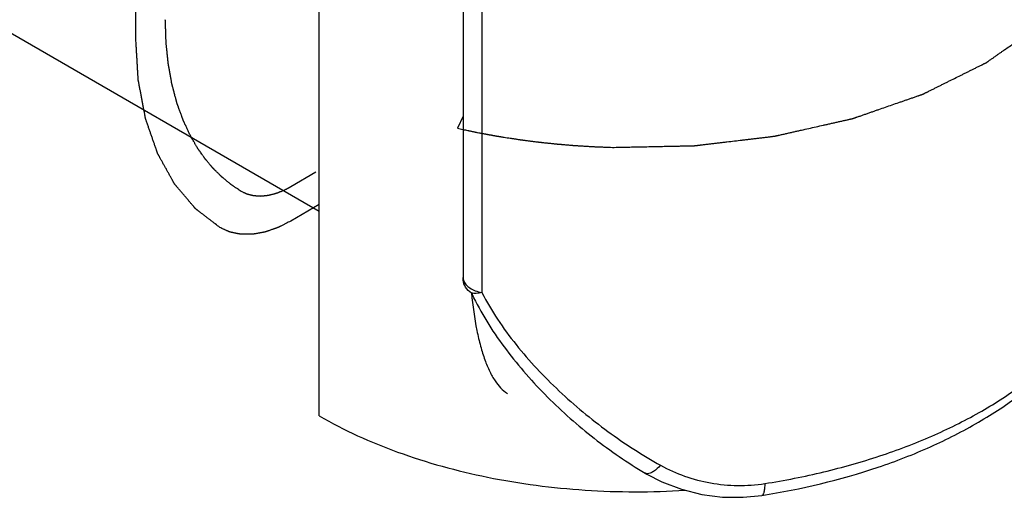
# Model space of a CAD drawing. Units: inches. Extents: x 0.5 to 33.6, y 0.5 to 21.6.
# Drawn here: x 8 to 9.8, y 3.1 to 4 of the extents above; entities that cross this region are included whole.
import ezdxf

# ---------------------------------------------------------------- set-up
doc = ezdxf.new("R2010")
doc.units = ezdxf.units.IN
doc.header["$LTSCALE"] = 1.87
doc.header["$MEASUREMENT"] = 0
doc.layers.get('0').update_dxf_attribs({"linetype": 'CONTINUOUS'})
doc.layers.add('AXIS', color=7, linetype='CONTINUOUS')
doc.layers.add('DATUM_CURVES', color=7, linetype='CONTINUOUS')

msp = doc.modelspace()

# ---------------------------------------------------------------- linework, layer by layer
at = {"color": 7, "linetype": 'CONTINUOUS'}
for p, q in [((4.6331, 5.8866), (8.558, 3.6206)), ((8.558, 3.2549), (8.558, 4.5697)), ((8.8147, 4.0709), (8.8147, 3.502)), ((8.8484, 4.0439), (8.8484, 3.4751)), ((8.8149, 3.4976), (8.8147, 3.502)), ((8.8149, 3.4976), (8.8149, 3.4976)), ((9.1401, 3.1528), (9.1431, 3.1511)), ((9.1431, 3.1511), (9.1431, 3.151))]:
    msp.add_line(p, q, dxfattribs=at)
for points in [[(9.1431, 3.151), (9.17, 3.1373), (9.2047, 3.1241)], [(9.2047, 3.1241), (9.2412, 3.115), (9.2784, 3.1102), (9.3151, 3.1098), (9.3483, 3.1131)]]:
    msp.add_lwpolyline(points, dxfattribs=at)
for centre, radius, start, end in [((8.8324, 3.5023), 0.0177, 195.0992, 197.0806), ((9.2471, 3.6707), 0.4612, 205.2055, 206.3321)]:
    msp.add_arc(centre, radius, start, end, dxfattribs=at)
msp.add_open_spline([(8.8147, 3.502), (8.8147, 3.5006), (8.8149, 3.4991), (8.8152, 3.4977)], degree=3, dxfattribs=at)
for points, knots in [([(8.8298, 3.4742), (8.8257, 3.477), (8.8187, 3.4838), (8.8153, 3.4931), (8.8149, 3.4976)], [0, 0, 0, 0, 0.521949, 1, 1, 1, 1]), ([(8.8154, 3.4971), (8.8171, 3.4915), (8.8245, 3.4839), (8.8368, 3.478), (8.8444, 3.4759), (8.8484, 3.4751)], [0, 0, 0, 0, 0.430021, 0.700205, 1, 1, 1, 1]), ([(8.8484, 3.4751), (8.8451, 3.4744), (8.8389, 3.4735), (8.8326, 3.4737), (8.8298, 3.4742)], [0, 0, 0, 0, 0.545358, 1, 1, 1, 1]), ([(8.8298, 3.4742), (8.832, 3.4519), (8.8363, 3.42), (8.8454, 3.3804), (8.853, 3.3559), (8.8616, 3.3351), (8.8735, 3.3138), (8.8851, 3.3006), (8.8939, 3.295)], [0, 0, 0, 0, 0.345752, 0.493543, 0.6246, 0.739448, 0.83913, 1, 1, 1, 1]), ([(8.8337, 3.4661), (8.85, 3.4332), (8.8903, 3.3707), (8.9639, 3.2872), (9.0474, 3.2135), (9.1085, 3.1716), (9.1401, 3.1528)], [0, 0, 0, 0, 0.248279, 0.499986, 0.751265, 1, 1, 1, 1]), ([(8.8484, 3.4751), (8.8568, 3.4587), (8.8758, 3.4267), (8.9203, 3.3665), (8.9849, 3.2978), (9.0718, 3.2258), (9.135, 3.1851), (9.1675, 3.1669)], [0, 0, 0, 0, 0.123045, 0.247891, 0.499487, 0.750897, 1, 1, 1, 1]), ([(9.3483, 3.1131), (9.4186, 3.1242), (9.5213, 3.1484), (9.6491, 3.1979), (9.7347, 3.2414), (9.8107, 3.2914), (9.8757, 3.3476), (9.9285, 3.4092), (9.9554, 3.4545), (9.9661, 3.4777)], [0, 0, 0, 0, 0.28721, 0.422891, 0.551948, 0.673907, 0.788777, 0.897109, 1, 1, 1, 1]), ([(9.3536, 3.1343), (9.389, 3.1399), (9.4582, 3.1535), (9.5581, 3.1817), (9.651, 3.2169), (9.7355, 3.2586), (9.8102, 3.3063), (9.874, 3.3591), (9.9258, 3.4163), (9.9526, 3.4582), (9.9634, 3.4795)], [0, 0, 0, 0, 0.148368, 0.29187, 0.429213, 0.559342, 0.681526, 0.795451, 0.901326, 1, 1, 1, 1]), ([(8.558, 3.2549), (8.6024, 3.2293), (8.7005, 3.1851), (8.8606, 3.1413), (9.0335, 3.1188), (9.152, 3.1186), (9.2114, 3.1224)], [0, 0, 0, 0, 0.227756, 0.475171, 0.735353, 1, 1, 1, 1]), ([(9.1675, 3.1669), (9.1638, 3.1627), (9.1581, 3.1573), (9.1497, 3.1528), (9.1459, 3.1519), (9.1442, 3.1518)], [0, 0, 0, 0, 0.591492, 0.819261, 1, 1, 1, 1]), ([(9.1675, 3.1669), (9.1812, 3.1592), (9.2103, 3.1463), (9.2723, 3.1301), (9.3217, 3.1293), (9.3536, 3.1343)], [0, 0, 0, 0, 0.245781, 0.494979, 1, 1, 1, 1]), ([(9.1442, 3.1518), (9.1438, 3.1518), (9.1424, 3.1519), (9.141, 3.1523), (9.1401, 3.1528)], [0, 0, 0, 0, 0.265365, 1, 1, 1, 1]), ([(9.3536, 3.1343), (9.3536, 3.1315), (9.3534, 3.1264), (9.3526, 3.1205), (9.3515, 3.1168), (9.3505, 3.1146), (9.3492, 3.1133), (9.3483, 3.1131)], [0, 0, 0, 0, 0.378634, 0.67362, 0.786675, 0.876747, 1, 1, 1, 1])]:
    msp.add_open_spline(points, degree=3, knots=knots, dxfattribs=at)
at = {"layer": 'AXIS', "color": 7, "linetype": 'CONTINUOUS'}
msp.add_line((9.1431, 3.1511), (9.1401, 3.1528), dxfattribs=at)
at = {"layer": 'DATUM_CURVES', "color": 7, "linetype": 'CONTINUOUS'}
for p, q in [((8.2301, 3.9318), (8.2301, 4.2689)), ((8.8147, 3.7902), (8.8046, 3.7686)), ((8.8046, 3.7686), (8.8146, 3.7664)), ((8.5521, 3.6899), (8.5071, 3.6639)), ((8.558, 3.6322), (8.5071, 3.6028))]:
    msp.add_line(p, q, dxfattribs=at)
for points, knots in [([(8.329, 3.7528), (8.3282, 3.7546), (8.3264, 3.7582), (8.3243, 3.7628), (8.3225, 3.7664), (8.3212, 3.7692), (8.32, 3.7719), (8.3189, 3.7742), (8.318, 3.776), (8.3174, 3.7774), (8.3168, 3.7785), (8.3164, 3.7794), (8.3161, 3.7801), (8.3158, 3.7807), (8.3156, 3.7811), (8.3154, 3.7814), (8.3153, 3.7816), (8.3153, 3.7818), (8.3152, 3.7819), (8.3152, 3.782), (8.3151, 3.7822), (8.315, 3.7825), (8.3148, 3.783), (8.3146, 3.7836), (8.3142, 3.7846), (8.3138, 3.7859), (8.3132, 3.7873), (8.3127, 3.7888), (8.3122, 3.7903), (8.3115, 3.7923), (8.3106, 3.7947), (8.3095, 3.7977), (8.3084, 3.8007), (8.3075, 3.8031), (8.3068, 3.8051), (8.3063, 3.8066), (8.3057, 3.8081), (8.3052, 3.8095), (8.3048, 3.8108), (8.3044, 3.8118), (8.3042, 3.8124), (8.304, 3.8129), (8.3039, 3.8132), (8.3038, 3.8134), (8.3038, 3.8135), (8.3037, 3.8137), (8.3037, 3.8138), (8.3036, 3.8141), (8.3035, 3.8144), (8.3034, 3.815), (8.3032, 3.8156), (8.303, 3.8164), (8.3027, 3.8175), (8.3024, 3.8188), (8.302, 3.8204), (8.3014, 3.8225), (8.3007, 3.8251), (8.2998, 3.8283), (8.299, 3.8315), (8.2982, 3.8347), (8.2975, 3.8373), (8.2969, 3.8394), (8.2965, 3.841), (8.2961, 3.8426), (8.2957, 3.8439), (8.2954, 3.845), (8.2953, 3.8456), (8.2951, 3.8462), (8.295, 3.8466), (8.2949, 3.8469), (8.2949, 3.8471), (8.2948, 3.8473), (8.2948, 3.8474), (8.2948, 3.8475), (8.2948, 3.8476), (8.2947, 3.8479), (8.2947, 3.8482), (8.2946, 3.8486), (8.2945, 3.8492), (8.2943, 3.8499), (8.2941, 3.851), (8.2939, 3.8524), (8.2936, 3.8541), (8.2933, 3.8558), (8.2929, 3.858), (8.2924, 3.8609), (8.2918, 3.8642), (8.2912, 3.8676), (8.2906, 3.871), (8.2899, 3.8743), (8.2894, 3.8772), (8.2891, 3.8791), (8.2889, 3.8802), (8.2887, 3.8811), (8.2886, 3.8818), (8.2885, 3.8824), (8.2884, 3.8827), (8.2884, 3.883), (8.2884, 3.8832), (8.2883, 3.8833), (8.2883, 3.8834), (8.2883, 3.8837), (8.2883, 3.8841), (8.2882, 3.8847), (8.2881, 3.8854), (8.288, 3.8866), (8.2878, 3.8881), (8.2877, 3.8898), (8.2874, 3.8922), (8.2871, 3.8952), (8.2867, 3.8987), (8.2864, 3.9023), (8.286, 3.9058), (8.2857, 3.9088), (8.2854, 3.9112), (8.2853, 3.9129), (8.2851, 3.9147), (8.2849, 3.9165), (8.2847, 3.918), (8.2846, 3.919), (8.2846, 3.9196), (8.2845, 3.92), (8.2845, 3.9205), (8.2844, 3.9208), (8.2844, 3.921), (8.2844, 3.9211), (8.2844, 3.9212), (8.2844, 3.9213), (8.2844, 3.9214), (8.2844, 3.9216), (8.2844, 3.9219), (8.2844, 3.9223), (8.2843, 3.923), (8.2843, 3.9238), (8.2843, 3.9247), (8.2842, 3.926), (8.2842, 3.9276), (8.2841, 3.9296), (8.284, 3.9321), (8.2839, 3.9353), (8.2838, 3.9392), (8.2837, 3.943), (8.2835, 3.9482), (8.2833, 3.9546), (8.2831, 3.9597), (8.283, 3.9623)], [0, 0, 0, 0, 0.03125, 0.0625, 0.078125, 0.09375, 0.109375, 0.125, 0.132812, 0.140625, 0.148438, 0.152344, 0.15625, 0.160156, 0.162109, 0.164062, 0.165039, 0.166016, 0.166504, 0.166992, 0.167969, 0.169922, 0.171875, 0.175781, 0.179688, 0.1875, 0.195312, 0.203125, 0.210938, 0.21875, 0.234375, 0.25, 0.265625, 0.28125, 0.289062, 0.296875, 0.304688, 0.3125, 0.320312, 0.324219, 0.328125, 0.330078, 0.332031, 0.333008, 0.333496, 0.333984, 0.334961, 0.335938, 0.337891, 0.339844, 0.34375, 0.347656, 0.351562, 0.359375, 0.367188, 0.375, 0.390625, 0.40625, 0.421875, 0.4375, 0.453125, 0.460938, 0.46875, 0.476562, 0.484375, 0.488281, 0.492188, 0.494141, 0.496094, 0.498047, 0.499023, 0.499512, 0.5, 0.500488, 0.500977, 0.501953, 0.503906, 0.505859, 0.507812, 0.511719, 0.515625, 0.523438, 0.53125, 0.539062, 0.546875, 0.5625, 0.578125, 0.59375, 0.609375, 0.625, 0.640625, 0.648438, 0.652344, 0.65625, 0.660156, 0.662109, 0.664062, 0.665039, 0.666016, 0.666504, 0.666992, 0.667969, 0.669922, 0.671875, 0.675781, 0.679688, 0.6875, 0.695312, 0.703125, 0.71875, 0.734375, 0.75, 0.765625, 0.78125, 0.789062, 0.796875, 0.804688, 0.8125, 0.820312, 0.824219, 0.826172, 0.828125, 0.830078, 0.832031, 0.83252, 0.833008, 0.833252, 0.833496, 0.833984, 0.834961, 0.835938, 0.837891, 0.839844, 0.84375, 0.847656, 0.851562, 0.859375, 0.867188, 0.875, 0.890625, 0.90625, 0.921875, 0.9375, 0.96875, 1, 1, 1, 1]), ([(9.0815, 3.7344), (9.0907, 3.7346), (9.1044, 3.7349), (9.1227, 3.7352), (9.1364, 3.7355), (9.1501, 3.7358), (9.1639, 3.7361), (9.1753, 3.7363), (9.1844, 3.7365), (9.1913, 3.7367), (9.1982, 3.7368), (9.2039, 3.7369), (9.2085, 3.737), (9.2119, 3.7371), (9.2153, 3.7371), (9.2182, 3.7372), (9.2205, 3.7372), (9.2222, 3.7373), (9.2236, 3.7373), (9.2247, 3.7373), (9.2256, 3.7374), (9.2263, 3.7374), (9.2269, 3.7374), (9.2272, 3.7374), (9.2275, 3.7374), (9.2277, 3.7374), (9.2279, 3.7374), (9.228, 3.7374), (9.2281, 3.7374), (9.2283, 3.7374), (9.2286, 3.7375), (9.229, 3.7375), (9.2294, 3.7376), (9.23, 3.7376), (9.231, 3.7378), (9.2324, 3.7379), (9.2341, 3.7381), (9.2357, 3.7383), (9.2374, 3.7385), (9.2397, 3.7388), (9.2425, 3.7391), (9.2469, 3.7397), (9.2525, 3.7403), (9.2593, 3.7411), (9.266, 3.7419), (9.2727, 3.7427), (9.2794, 3.7435), (9.2884, 3.7446), (9.2996, 3.7459), (9.3108, 3.7473), (9.3198, 3.7483), (9.3265, 3.7491), (9.3332, 3.7499), (9.3399, 3.7507), (9.3467, 3.7515), (9.3523, 3.7522), (9.3568, 3.7527), (9.3596, 3.753), (9.3618, 3.7533), (9.3635, 3.7535), (9.3652, 3.7537), (9.3668, 3.7539), (9.3682, 3.7541), (9.3692, 3.7542), (9.3698, 3.7543), (9.3702, 3.7543), (9.3706, 3.7544), (9.3709, 3.7544), (9.3711, 3.7544), (9.3712, 3.7544), (9.3714, 3.7545), (9.3715, 3.7545), (9.3717, 3.7545), (9.3719, 3.7546), (9.3723, 3.7547), (9.3728, 3.7548), (9.3735, 3.7549), (9.3743, 3.7551), (9.3754, 3.7554), (9.3768, 3.7557), (9.3784, 3.756), (9.3806, 3.7565), (9.3833, 3.7571), (9.3865, 3.7579), (9.3898, 3.7586), (9.3942, 3.7596), (9.3996, 3.7608), (9.4061, 3.7623), (9.4127, 3.7638), (9.4214, 3.7657), (9.4322, 3.7682), (9.4453, 3.7711), (9.4562, 3.7736), (9.4649, 3.7755), (9.4714, 3.777), (9.4779, 3.7785), (9.4834, 3.7797), (9.4877, 3.7807), (9.491, 3.7814), (9.4942, 3.7822), (9.4975, 3.7829), (9.5002, 3.7835), (9.5024, 3.784), (9.504, 3.7844), (9.5054, 3.7847), (9.5065, 3.7849), (9.5073, 3.7851), (9.5081, 3.7853), (9.5088, 3.7854), (9.5093, 3.7856), (9.5097, 3.7856), (9.5099, 3.7857), (9.5101, 3.7857), (9.5103, 3.7858), (9.5104, 3.7858), (9.5105, 3.7858), (9.5106, 3.7858), (9.5106, 3.7859), (9.5107, 3.7859), (9.5108, 3.7859), (9.5109, 3.786), (9.5111, 3.786), (9.5114, 3.7861), (9.5117, 3.7862), (9.5122, 3.7864), (9.5128, 3.7866), (9.5135, 3.7869), (9.5142, 3.7871), (9.5152, 3.7875), (9.5164, 3.7879), (9.5179, 3.7884), (9.5199, 3.7891), (9.5223, 3.7899), (9.5253, 3.7909), (9.5282, 3.792), (9.5311, 3.793), (9.5351, 3.7943), (9.54, 3.7961), (9.5458, 3.7981), (9.5517, 3.8001), (9.5596, 3.8029), (9.5694, 3.8063), (9.5811, 3.8104), (9.5909, 3.8138), (9.5988, 3.8165), (9.6047, 3.8185), (9.6105, 3.8206), (9.6155, 3.8223), (9.6194, 3.8236), (9.6223, 3.8247), (9.6253, 3.8257), (9.6277, 3.8265), (9.6297, 3.8272), (9.6311, 3.8277), (9.6324, 3.8281), (9.6333, 3.8285), (9.6341, 3.8287), (9.6347, 3.8289), (9.6352, 3.8291), (9.6355, 3.8292), (9.6357, 3.8293), (9.6359, 3.8294), (9.636, 3.8294), (9.6361, 3.8294), (9.6361, 3.8295), (9.6362, 3.8295), (9.6363, 3.8296), (9.6366, 3.8297), (9.6369, 3.8299), (9.6373, 3.83), (9.6377, 3.8302), (9.6385, 3.8306), (9.6396, 3.8312), (9.6409, 3.8318), (9.6422, 3.8325), (9.6436, 3.8332), (9.6453, 3.834), (9.6475, 3.8351), (9.6511, 3.8369), (9.6555, 3.8391), (9.6608, 3.8417), (9.6661, 3.8444), (9.6714, 3.847), (9.6767, 3.8497), (9.6838, 3.8532), (9.6927, 3.8576), (9.7015, 3.862), (9.7086, 3.8655), (9.7139, 3.8681), (9.7192, 3.8708), (9.7245, 3.8734), (9.7298, 3.8761), (9.7343, 3.8783), (9.7378, 3.88), (9.74, 3.8811), (9.7418, 3.882), (9.7431, 3.8826), (9.7444, 3.8833), (9.7458, 3.884), (9.7469, 3.8845), (9.7477, 3.8849), (9.7481, 3.8851), (9.7484, 3.8853), (9.7488, 3.8855), (9.749, 3.8856), (9.7492, 3.8857), (9.7492, 3.8857), (9.7493, 3.8857), (9.7493, 3.8858), (9.7494, 3.8858), (9.7495, 3.8859), (9.7497, 3.886), (9.75, 3.8862), (9.7503, 3.8864), (9.7508, 3.8868), (9.7513, 3.8871), (9.7521, 3.8877), (9.753, 3.8883), (9.7541, 3.8891), (9.7556, 3.8901), (9.7574, 3.8914), (9.7596, 3.893), (9.7619, 3.8945), (9.7648, 3.8966), (9.7685, 3.8992), (9.7729, 3.9023), (9.7773, 3.9054), (9.7832, 3.9095), (9.7906, 3.9147), (9.7995, 3.9208), (9.8083, 3.927), (9.8172, 3.9332), (9.829, 3.9415), (9.8378, 3.9477), (9.8437, 3.9518)], [0, 0, 0, 0, 0.03125, 0.046875, 0.0625, 0.078125, 0.09375, 0.109375, 0.117188, 0.125, 0.132812, 0.140625, 0.144531, 0.148438, 0.152344, 0.15625, 0.158203, 0.160156, 0.162109, 0.163086, 0.164062, 0.165039, 0.165527, 0.166016, 0.16626, 0.166504, 0.166626, 0.166748, 0.16687, 0.166992, 0.16748, 0.167969, 0.168457, 0.168945, 0.169922, 0.171875, 0.173828, 0.175781, 0.177734, 0.179688, 0.183594, 0.1875, 0.195312, 0.203125, 0.210938, 0.21875, 0.226562, 0.234375, 0.25, 0.265625, 0.273438, 0.28125, 0.289062, 0.296875, 0.304688, 0.3125, 0.316406, 0.320312, 0.322266, 0.324219, 0.326172, 0.328125, 0.330078, 0.331055, 0.331543, 0.332031, 0.33252, 0.333008, 0.33313, 0.333252, 0.333374, 0.333496, 0.33374, 0.333984, 0.334473, 0.334961, 0.335938, 0.336914, 0.337891, 0.339844, 0.341797, 0.34375, 0.347656, 0.351562, 0.355469, 0.359375, 0.367188, 0.375, 0.382812, 0.390625, 0.40625, 0.421875, 0.4375, 0.445312, 0.453125, 0.460938, 0.46875, 0.472656, 0.476562, 0.480469, 0.484375, 0.488281, 0.490234, 0.492188, 0.494141, 0.495117, 0.496094, 0.49707, 0.498047, 0.498535, 0.499023, 0.499268, 0.499512, 0.499756, 0.499878, 0.499939, 0.5, 0.500061, 0.500122, 0.500244, 0.500488, 0.500732, 0.500977, 0.501465, 0.501953, 0.50293, 0.503906, 0.504883, 0.505859, 0.507812, 0.509766, 0.511719, 0.515625, 0.519531, 0.523438, 0.527344, 0.53125, 0.539062, 0.546875, 0.554688, 0.5625, 0.578125, 0.59375, 0.609375, 0.617188, 0.625, 0.632812, 0.640625, 0.644531, 0.648438, 0.652344, 0.65625, 0.658203, 0.660156, 0.662109, 0.663086, 0.664062, 0.665039, 0.665527, 0.666016, 0.66626, 0.666504, 0.666626, 0.666687, 0.666748, 0.66687, 0.666992, 0.66748, 0.667969, 0.668457, 0.668945, 0.669922, 0.671875, 0.673828, 0.675781, 0.677734, 0.679688, 0.683594, 0.6875, 0.695312, 0.703125, 0.710938, 0.71875, 0.726562, 0.734375, 0.75, 0.765625, 0.773438, 0.78125, 0.789062, 0.796875, 0.804688, 0.8125, 0.816406, 0.820312, 0.822266, 0.824219, 0.826172, 0.828125, 0.830078, 0.831055, 0.831543, 0.832031, 0.83252, 0.833008, 0.83313, 0.833252, 0.833313, 0.833374, 0.833496, 0.83374, 0.833984, 0.834473, 0.834961, 0.835938, 0.836914, 0.837891, 0.839844, 0.841797, 0.84375, 0.847656, 0.851562, 0.855469, 0.859375, 0.867188, 0.875, 0.882812, 0.890625, 0.90625, 0.921875, 0.9375, 0.953125, 0.96875, 1, 1, 1, 1]), ([(8.3804, 3.5915), (8.3777, 3.5935), (8.3736, 3.5967), (8.3682, 3.6008), (8.3641, 3.604), (8.36, 3.6071), (8.356, 3.6102), (8.3526, 3.6128), (8.3499, 3.6149), (8.3479, 3.6165), (8.3458, 3.618), (8.3441, 3.6193), (8.3428, 3.6204), (8.3418, 3.6211), (8.3407, 3.6219), (8.3397, 3.6227), (8.3389, 3.6234), (8.3383, 3.6238), (8.3379, 3.6241), (8.3377, 3.6243), (8.3375, 3.6244), (8.3373, 3.6246), (8.3372, 3.6246), (8.3371, 3.6247), (8.3371, 3.6248), (8.337, 3.6248), (8.337, 3.6248), (8.3369, 3.6249), (8.3368, 3.625), (8.3367, 3.6252), (8.3365, 3.6254), (8.3362, 3.6257), (8.3358, 3.6262), (8.3354, 3.6267), (8.3348, 3.6274), (8.3341, 3.6283), (8.3332, 3.6293), (8.332, 3.6307), (8.3306, 3.6324), (8.3288, 3.6345), (8.327, 3.6366), (8.3247, 3.6393), (8.3217, 3.6428), (8.3182, 3.647), (8.3147, 3.6511), (8.3118, 3.6546), (8.3094, 3.6574), (8.3076, 3.6594), (8.3059, 3.6615), (8.3044, 3.6632), (8.3032, 3.6646), (8.3024, 3.6657), (8.3016, 3.6665), (8.301, 3.6672), (8.3006, 3.6677), (8.3002, 3.6682), (8.2999, 3.6685), (8.2997, 3.6687), (8.2996, 3.6689), (8.2995, 3.669), (8.2994, 3.6691), (8.2994, 3.6691), (8.2994, 3.6692), (8.2993, 3.6693), (8.2993, 3.6694), (8.2992, 3.6695), (8.2991, 3.6697), (8.2989, 3.67), (8.2988, 3.6703), (8.2985, 3.6707), (8.2981, 3.6714), (8.2975, 3.6725), (8.2968, 3.6738), (8.2961, 3.675), (8.2954, 3.6763), (8.2945, 3.678), (8.2933, 3.6801), (8.2915, 3.6834), (8.2891, 3.6876), (8.2863, 3.6927), (8.2835, 3.6977), (8.2812, 3.7019), (8.2793, 3.7053), (8.2779, 3.7078), (8.2765, 3.7103), (8.2751, 3.7129), (8.2739, 3.715), (8.273, 3.7166), (8.2723, 3.7179), (8.2717, 3.719), (8.2713, 3.7198), (8.2709, 3.7204), (8.2706, 3.7211), (8.2703, 3.7216), (8.27, 3.722), (8.2699, 3.7223), (8.2698, 3.7225), (8.2697, 3.7226), (8.2696, 3.7228), (8.2696, 3.7229), (8.2695, 3.7229), (8.2695, 3.7229), (8.2695, 3.723), (8.2695, 3.7231), (8.2694, 3.7232), (8.2694, 3.7233), (8.2693, 3.7235), (8.2692, 3.7237), (8.2691, 3.724), (8.2689, 3.7245), (8.2687, 3.7251), (8.2685, 3.7259), (8.2682, 3.7266), (8.2679, 3.7276), (8.2675, 3.7288), (8.267, 3.7303), (8.2663, 3.7322), (8.2654, 3.7346), (8.2644, 3.7376), (8.2634, 3.7405), (8.2624, 3.7434), (8.261, 3.7473), (8.2593, 3.7522), (8.2573, 3.758), (8.2552, 3.7639), (8.2535, 3.7688), (8.2522, 3.7727), (8.2513, 3.7751), (8.2506, 3.7771), (8.2501, 3.7785), (8.2496, 3.78), (8.2491, 3.7814), (8.2487, 3.7827), (8.2484, 3.7835), (8.2482, 3.784), (8.2481, 3.7844), (8.248, 3.7847), (8.2479, 3.7849), (8.2479, 3.7851), (8.2478, 3.7852), (8.2478, 3.7853), (8.2478, 3.7853), (8.2477, 3.7854), (8.2477, 3.7855), (8.2477, 3.7857), (8.2476, 3.786), (8.2476, 3.7863), (8.2475, 3.7868), (8.2473, 3.7875), (8.2472, 3.7883), (8.247, 3.7894), (8.2467, 3.7908), (8.2464, 3.7924), (8.246, 3.7946), (8.2455, 3.7974), (8.2449, 3.8006), (8.2443, 3.8039), (8.2434, 3.8083), (8.2424, 3.8137), (8.2412, 3.8203), (8.2399, 3.8269), (8.2389, 3.8323), (8.2381, 3.8367), (8.2374, 3.84), (8.2368, 3.8433), (8.2363, 3.846), (8.2359, 3.8482), (8.2356, 3.8498), (8.2353, 3.8512), (8.2351, 3.8523), (8.235, 3.8531), (8.2348, 3.8538), (8.2347, 3.8543), (8.2347, 3.8547), (8.2346, 3.8549), (8.2346, 3.8551), (8.2346, 3.8552), (8.2346, 3.8553), (8.2346, 3.8554), (8.2345, 3.8555), (8.2345, 3.8556), (8.2345, 3.8558), (8.2345, 3.8561), (8.2345, 3.8565), (8.2345, 3.8569), (8.2344, 3.8575), (8.2344, 3.8586), (8.2343, 3.8601), (8.2342, 3.8618), (8.2341, 3.8636), (8.234, 3.8654), (8.2338, 3.8678), (8.2337, 3.8708), (8.2334, 3.8756), (8.233, 3.8816), (8.2326, 3.8887), (8.2322, 3.8959), (8.2318, 3.9031), (8.2314, 3.9103), (8.2308, 3.9198), (8.2304, 3.927), (8.2301, 3.9318)], [0, 0, 0, 0, 0.03125, 0.046875, 0.0625, 0.078125, 0.09375, 0.109375, 0.117188, 0.125, 0.132812, 0.140625, 0.144531, 0.148438, 0.152344, 0.15625, 0.160156, 0.162109, 0.163086, 0.164062, 0.165039, 0.165527, 0.166016, 0.16626, 0.166504, 0.166626, 0.166748, 0.166992, 0.16748, 0.167969, 0.168945, 0.169922, 0.171875, 0.173828, 0.175781, 0.179688, 0.183594, 0.1875, 0.195312, 0.203125, 0.210938, 0.21875, 0.234375, 0.25, 0.265625, 0.28125, 0.289062, 0.296875, 0.304688, 0.3125, 0.316406, 0.320312, 0.324219, 0.326172, 0.328125, 0.330078, 0.331055, 0.332031, 0.33252, 0.333008, 0.333252, 0.333374, 0.333496, 0.33374, 0.333984, 0.334473, 0.334961, 0.335938, 0.336914, 0.337891, 0.339844, 0.34375, 0.347656, 0.351562, 0.355469, 0.359375, 0.367188, 0.375, 0.390625, 0.40625, 0.421875, 0.4375, 0.445312, 0.453125, 0.460938, 0.46875, 0.476562, 0.480469, 0.484375, 0.488281, 0.490234, 0.492188, 0.494141, 0.496094, 0.49707, 0.498047, 0.498535, 0.499023, 0.499512, 0.499756, 0.499878, 0.5, 0.500122, 0.500244, 0.500488, 0.500977, 0.501465, 0.501953, 0.50293, 0.503906, 0.505859, 0.507812, 0.509766, 0.511719, 0.515625, 0.519531, 0.523438, 0.53125, 0.539062, 0.546875, 0.554688, 0.5625, 0.578125, 0.59375, 0.609375, 0.625, 0.632812, 0.640625, 0.644531, 0.648438, 0.652344, 0.65625, 0.660156, 0.662109, 0.663086, 0.664062, 0.665039, 0.665527, 0.666016, 0.66626, 0.666504, 0.666626, 0.666748, 0.666992, 0.66748, 0.667969, 0.668945, 0.669922, 0.671875, 0.673828, 0.675781, 0.679688, 0.683594, 0.6875, 0.695312, 0.703125, 0.710938, 0.71875, 0.734375, 0.75, 0.765625, 0.78125, 0.789062, 0.796875, 0.804688, 0.8125, 0.816406, 0.820312, 0.824219, 0.826172, 0.828125, 0.830078, 0.831055, 0.832031, 0.83252, 0.833008, 0.833252, 0.833374, 0.833496, 0.83374, 0.833984, 0.834473, 0.834961, 0.835938, 0.836914, 0.837891, 0.839844, 0.84375, 0.847656, 0.851562, 0.855469, 0.859375, 0.867188, 0.875, 0.890625, 0.90625, 0.921875, 0.9375, 0.953125, 0.96875, 1, 1, 1, 1]), ([(8.8146, 3.7664), (8.8161, 3.7661), (8.8189, 3.7655), (8.8225, 3.7647), (8.825, 3.7642), (8.8264, 3.7639), (8.8279, 3.7636), (8.8297, 3.7632), (8.8318, 3.7628), (8.834, 3.7623), (8.8358, 3.762), (8.8372, 3.7617), (8.8387, 3.7614), (8.8412, 3.7609), (8.8441, 3.7603), (8.8466, 3.7598), (8.8481, 3.7596), (8.8492, 3.7593), (8.8503, 3.7591), (8.8517, 3.7589), (8.8532, 3.7586), (8.8546, 3.7583), (8.8557, 3.7581), (8.8568, 3.7579), (8.8579, 3.7577), (8.8588, 3.7576), (8.8594, 3.7574), (8.8598, 3.7574), (8.8601, 3.7573), (8.8603, 3.7573), (8.8605, 3.7572), (8.8606, 3.7572), (8.8607, 3.7572), (8.8607, 3.7572), (8.8608, 3.7572), (8.8608, 3.7572), (8.8609, 3.7572), (8.8611, 3.7571), (8.8613, 3.7571), (8.8616, 3.757), (8.8621, 3.757), (8.8626, 3.7569), (8.8633, 3.7567), (8.8642, 3.7566), (8.8654, 3.7564), (8.8667, 3.7561), (8.8681, 3.7559), (8.8695, 3.7556), (8.8708, 3.7554), (8.872, 3.7552), (8.8729, 3.755), (8.8736, 3.7549), (8.8741, 3.7548), (8.8746, 3.7547), (8.8749, 3.7547), (8.8751, 3.7547), (8.8753, 3.7546), (8.8754, 3.7546), (8.8754, 3.7546), (8.8755, 3.7546), (8.8755, 3.7546), (8.8757, 3.7546), (8.8759, 3.7545), (8.8762, 3.7545), (8.8765, 3.7544), (8.8769, 3.7544), (8.8776, 3.7542), (8.8786, 3.7541), (8.8798, 3.7539), (8.8809, 3.7537), (8.8821, 3.7535), (8.8837, 3.7532), (8.8857, 3.7529), (8.8873, 3.7526), (8.8881, 3.7525)], [0, 0, 0, 0, 0.0625, 0.125, 0.15625, 0.171875, 0.1875, 0.21875, 0.25, 0.28125, 0.3125, 0.328125, 0.34375, 0.375, 0.4375, 0.46875, 0.484375, 0.5, 0.515625, 0.53125, 0.5625, 0.578125, 0.59375, 0.609375, 0.625, 0.640625, 0.648438, 0.652344, 0.65625, 0.660156, 0.662109, 0.664062, 0.665039, 0.666016, 0.666504, 0.666992, 0.667969, 0.669922, 0.671875, 0.675781, 0.679688, 0.6875, 0.695312, 0.703125, 0.71875, 0.734375, 0.75, 0.765625, 0.78125, 0.796875, 0.804688, 0.8125, 0.820312, 0.824219, 0.828125, 0.830078, 0.832031, 0.833008, 0.833496, 0.833984, 0.834961, 0.835938, 0.839844, 0.84375, 0.847656, 0.851562, 0.859375, 0.875, 0.890625, 0.90625, 0.921875, 0.9375, 0.96875, 1, 1, 1, 1]), ([(8.4183, 3.6559), (8.4172, 3.6566), (8.4151, 3.6581), (8.4125, 3.6599), (8.4103, 3.6613), (8.4087, 3.6624), (8.4072, 3.6634), (8.4056, 3.6645), (8.4042, 3.6654), (8.4033, 3.666), (8.4028, 3.6664), (8.4024, 3.6666), (8.402, 3.6669), (8.4017, 3.6671), (8.4015, 3.6672), (8.4014, 3.6673), (8.4013, 3.6673), (8.4013, 3.6674), (8.4012, 3.6675), (8.401, 3.6676), (8.4007, 3.6678), (8.4004, 3.6681), (8.3999, 3.6685), (8.3992, 3.6691), (8.3984, 3.6697), (8.3973, 3.6706), (8.396, 3.6717), (8.3944, 3.673), (8.3923, 3.6747), (8.3902, 3.6765), (8.3883, 3.678), (8.3872, 3.6789), (8.3864, 3.6795), (8.3858, 3.6801), (8.3853, 3.6805), (8.3849, 3.6808), (8.3847, 3.681), (8.3845, 3.6811), (8.3844, 3.6812), (8.3843, 3.6813), (8.3842, 3.6813), (8.3842, 3.6814), (8.384, 3.6816), (8.3837, 3.6819), (8.3833, 3.6822), (8.383, 3.6826), (8.3825, 3.6831), (8.3816, 3.6839), (8.3804, 3.6852), (8.3789, 3.6866), (8.3774, 3.6881), (8.3759, 3.6896), (8.3744, 3.691), (8.3732, 3.6922), (8.3722, 3.6932), (8.3715, 3.694), (8.3707, 3.6947), (8.3701, 3.6953), (8.3696, 3.6958), (8.3693, 3.6961), (8.369, 3.6963), (8.3689, 3.6965), (8.3687, 3.6967), (8.3686, 3.6968), (8.3685, 3.6969), (8.3684, 3.697), (8.3683, 3.6971), (8.3682, 3.6973), (8.368, 3.6975), (8.3678, 3.6977), (8.3675, 3.698), (8.3671, 3.6985), (8.3666, 3.6992), (8.3659, 3.6999), (8.3653, 3.7007), (8.3644, 3.7017), (8.3633, 3.703), (8.3621, 3.7045), (8.3608, 3.706), (8.3595, 3.7075), (8.3582, 3.709), (8.3571, 3.7103), (8.3564, 3.7112), (8.3559, 3.7117), (8.3556, 3.7121), (8.3554, 3.7124), (8.3551, 3.7126), (8.355, 3.7128), (8.3549, 3.7129), (8.3548, 3.713), (8.3548, 3.7131), (8.3547, 3.7131), (8.3546, 3.7133), (8.3545, 3.7134), (8.3543, 3.7137), (8.354, 3.7141), (8.3536, 3.7147), (8.3531, 3.7154), (8.3525, 3.7163), (8.3516, 3.7175), (8.3506, 3.719), (8.3493, 3.7207), (8.3476, 3.7231), (8.346, 3.7254), (8.3445, 3.7275), (8.3437, 3.7287), (8.343, 3.7296), (8.3425, 3.7303), (8.3421, 3.7309), (8.3418, 3.7313), (8.3416, 3.7316), (8.3415, 3.7317), (8.3414, 3.7319), (8.3413, 3.732), (8.3413, 3.732), (8.3412, 3.7321), (8.3411, 3.7324), (8.3409, 3.7327), (8.3406, 3.7332), (8.3403, 3.7337), (8.3399, 3.7344), (8.3392, 3.7355), (8.3383, 3.7371), (8.3371, 3.7391), (8.336, 3.741), (8.3348, 3.743), (8.3333, 3.7456), (8.3313, 3.7489), (8.3298, 3.7515), (8.329, 3.7528)], [0, 0, 0, 0, 0.03125, 0.0625, 0.078125, 0.09375, 0.109375, 0.125, 0.140625, 0.148438, 0.152344, 0.15625, 0.160156, 0.164062, 0.165039, 0.166016, 0.166504, 0.166992, 0.167969, 0.169922, 0.171875, 0.175781, 0.179688, 0.1875, 0.195312, 0.203125, 0.21875, 0.234375, 0.25, 0.28125, 0.296875, 0.304688, 0.3125, 0.320312, 0.324219, 0.328125, 0.330078, 0.332031, 0.333008, 0.333496, 0.333984, 0.334961, 0.335938, 0.339844, 0.34375, 0.347656, 0.351562, 0.359375, 0.375, 0.390625, 0.40625, 0.421875, 0.4375, 0.453125, 0.460938, 0.46875, 0.476562, 0.484375, 0.488281, 0.492188, 0.494141, 0.496094, 0.498047, 0.499023, 0.5, 0.500977, 0.501953, 0.503906, 0.505859, 0.507812, 0.511719, 0.515625, 0.523438, 0.53125, 0.539062, 0.546875, 0.5625, 0.578125, 0.59375, 0.609375, 0.625, 0.640625, 0.648438, 0.652344, 0.65625, 0.660156, 0.662109, 0.664062, 0.665039, 0.666016, 0.666504, 0.666992, 0.667969, 0.669922, 0.671875, 0.675781, 0.679688, 0.6875, 0.695312, 0.703125, 0.71875, 0.734375, 0.75, 0.78125, 0.796875, 0.804688, 0.8125, 0.820312, 0.824219, 0.828125, 0.830078, 0.832031, 0.833008, 0.833496, 0.833984, 0.834961, 0.835938, 0.839844, 0.84375, 0.847656, 0.851562, 0.859375, 0.875, 0.890625, 0.90625, 0.921875, 0.9375, 0.96875, 1, 1, 1, 1]), ([(8.8881, 3.7525), (8.8899, 3.7522), (8.8936, 3.7517), (8.8982, 3.751), (8.9019, 3.7504), (8.9047, 3.75), (8.9075, 3.7496), (8.9102, 3.7492), (8.9125, 3.7488), (8.9142, 3.7486), (8.9151, 3.7484), (8.9158, 3.7483), (8.9164, 3.7482), (8.9168, 3.7482), (8.9171, 3.7481), (8.9173, 3.7481), (8.9175, 3.7481), (8.9176, 3.748), (8.9177, 3.748), (8.9179, 3.748), (8.9183, 3.748), (8.9188, 3.7479), (8.9194, 3.7478), (8.9204, 3.7477), (8.9217, 3.7475), (8.9233, 3.7473), (8.9253, 3.7471), (8.9279, 3.7467), (8.9309, 3.7463), (8.935, 3.7458), (8.9391, 3.7453), (8.9432, 3.7448), (8.9458, 3.7444), (8.9479, 3.7442), (8.9491, 3.744), (8.95, 3.7439), (8.9505, 3.7438), (8.9511, 3.7438), (8.9517, 3.7437), (8.9527, 3.7436), (8.954, 3.7435), (8.9561, 3.7432), (8.9587, 3.743), (8.9618, 3.7426), (8.9649, 3.7423), (8.968, 3.742), (8.9711, 3.7417), (8.9737, 3.7414), (8.9757, 3.7412), (8.9773, 3.741), (8.9788, 3.7408), (8.9801, 3.7407), (8.9811, 3.7406), (8.9818, 3.7405), (8.9823, 3.7405), (8.9827, 3.7404), (8.983, 3.7404), (8.9832, 3.7404), (8.9834, 3.7404), (8.9835, 3.7404), (8.9836, 3.7403), (8.9837, 3.7403), (8.9839, 3.7403), (8.9842, 3.7403), (8.9845, 3.7403), (8.985, 3.7402), (8.9856, 3.7402), (8.9865, 3.7401), (8.9877, 3.74), (8.9891, 3.7399), (8.9906, 3.7398), (8.9924, 3.7396), (8.9948, 3.7394), (8.9976, 3.7392), (9.0005, 3.7389), (9.0033, 3.7387), (9.0061, 3.7385), (9.0085, 3.7383), (9.0102, 3.7381), (9.0111, 3.738), (9.0118, 3.738), (9.0124, 3.7379), (9.0129, 3.7379), (9.0132, 3.7379), (9.0134, 3.7379), (9.0135, 3.7378), (9.0137, 3.7378), (9.0138, 3.7378), (9.014, 3.7378), (9.0143, 3.7378), (9.0149, 3.7378), (9.0155, 3.7377), (9.0166, 3.7377), (9.0179, 3.7376), (9.0194, 3.7375), (9.0215, 3.7373), (9.0241, 3.7372), (9.0273, 3.737), (9.0314, 3.7367), (9.0356, 3.7365), (9.0393, 3.7362), (9.0414, 3.7361), (9.0429, 3.736), (9.0445, 3.7359), (9.0457, 3.7358), (9.0464, 3.7358), (9.0468, 3.7358), (9.047, 3.7358), (9.0473, 3.7358), (9.0478, 3.7357), (9.0484, 3.7357), (9.0495, 3.7357), (9.0509, 3.7356), (9.053, 3.7355), (9.0557, 3.7354), (9.0589, 3.7353), (9.0632, 3.7351), (9.0708, 3.7348), (9.0772, 3.7346), (9.0815, 3.7344)], [0, 0, 0, 0, 0.03125, 0.0625, 0.078125, 0.09375, 0.109375, 0.125, 0.140625, 0.148438, 0.152344, 0.15625, 0.160156, 0.162109, 0.164062, 0.165039, 0.166016, 0.166504, 0.166992, 0.167969, 0.169922, 0.171875, 0.175781, 0.179688, 0.1875, 0.195312, 0.203125, 0.21875, 0.234375, 0.25, 0.28125, 0.296875, 0.3125, 0.320312, 0.328125, 0.332031, 0.333984, 0.335938, 0.339844, 0.34375, 0.351562, 0.359375, 0.375, 0.390625, 0.40625, 0.421875, 0.4375, 0.453125, 0.460938, 0.46875, 0.476562, 0.484375, 0.488281, 0.492188, 0.494141, 0.496094, 0.498047, 0.499023, 0.499512, 0.5, 0.500488, 0.500977, 0.501953, 0.503906, 0.505859, 0.507812, 0.511719, 0.515625, 0.523438, 0.53125, 0.539062, 0.546875, 0.5625, 0.578125, 0.59375, 0.609375, 0.625, 0.640625, 0.648438, 0.652344, 0.65625, 0.660156, 0.662109, 0.664062, 0.665039, 0.666016, 0.666504, 0.666992, 0.667969, 0.669922, 0.671875, 0.675781, 0.679688, 0.6875, 0.695312, 0.703125, 0.71875, 0.734375, 0.75, 0.78125, 0.796875, 0.804688, 0.8125, 0.820312, 0.828125, 0.830078, 0.832031, 0.833008, 0.833984, 0.835938, 0.839844, 0.84375, 0.851562, 0.859375, 0.875, 0.890625, 0.90625, 0.9375, 1, 1, 1, 1]), ([(8.5071, 3.6639), (8.5068, 3.6638), (8.5065, 3.6636), (8.5061, 3.6634), (8.5059, 3.6633), (8.5058, 3.6632), (8.5056, 3.6631), (8.5055, 3.663), (8.5054, 3.663), (8.5054, 3.6629), (8.5053, 3.6629), (8.5052, 3.6629), (8.5052, 3.6628), (8.505, 3.6628), (8.5049, 3.6627), (8.5046, 3.6625), (8.5043, 3.6623), (8.5038, 3.6621), (8.5034, 3.6619), (8.503, 3.6617), (8.5025, 3.6614), (8.502, 3.6611), (8.5014, 3.6608), (8.501, 3.6606), (8.5006, 3.6604), (8.5001, 3.6601), (8.4995, 3.6598), (8.499, 3.6595), (8.4986, 3.6593), (8.4982, 3.6592), (8.4978, 3.659), (8.4974, 3.6588), (8.497, 3.6586), (8.4968, 3.6585), (8.4967, 3.6584), (8.4965, 3.6583), (8.4963, 3.6583), (8.4959, 3.658), (8.4952, 3.6577), (8.4947, 3.6575), (8.4944, 3.6573)], [0, 0, 0, 0, 0.0625, 0.09375, 0.109375, 0.125, 0.140625, 0.15625, 0.160156, 0.164062, 0.167969, 0.171875, 0.179688, 0.1875, 0.203125, 0.21875, 0.25, 0.28125, 0.3125, 0.34375, 0.375, 0.4375, 0.46875, 0.5, 0.53125, 0.5625, 0.625, 0.65625, 0.6875, 0.71875, 0.75, 0.78125, 0.8125, 0.828125, 0.835938, 0.84375, 0.859375, 0.875, 0.9375, 1, 1, 1, 1]), ([(8.4944, 3.6573), (8.4935, 3.657), (8.4917, 3.6563), (8.4895, 3.6554), (8.4878, 3.6548), (8.4865, 3.6542), (8.4851, 3.6537), (8.4838, 3.6532), (8.4827, 3.6528), (8.4819, 3.6525), (8.4815, 3.6523), (8.4812, 3.6522), (8.4808, 3.652), (8.4806, 3.652), (8.4804, 3.6519), (8.4804, 3.6519), (8.4803, 3.6518), (8.4803, 3.6518), (8.4802, 3.6518), (8.48, 3.6518), (8.4798, 3.6517), (8.4795, 3.6516), (8.4791, 3.6515), (8.4786, 3.6514), (8.4779, 3.6512), (8.4771, 3.651), (8.4756, 3.6506), (8.4734, 3.6501), (8.4713, 3.6496), (8.4698, 3.6492), (8.4689, 3.649), (8.4683, 3.6488), (8.4678, 3.6487), (8.4673, 3.6486), (8.4671, 3.6485), (8.4668, 3.6485), (8.4667, 3.6484), (8.4666, 3.6484), (8.4666, 3.6484), (8.4665, 3.6484), (8.4664, 3.6484), (8.4663, 3.6484), (8.4661, 3.6483), (8.4657, 3.6483), (8.4654, 3.6483), (8.465, 3.6482), (8.4643, 3.6482), (8.4633, 3.6481), (8.462, 3.6479), (8.4608, 3.6478), (8.4596, 3.6477), (8.4583, 3.6475), (8.4573, 3.6474), (8.4565, 3.6474), (8.4559, 3.6473), (8.4552, 3.6472), (8.4547, 3.6472), (8.4543, 3.6471), (8.4541, 3.6471), (8.4538, 3.6471), (8.4537, 3.6471), (8.4536, 3.6471), (8.4535, 3.6471), (8.4534, 3.647), (8.4534, 3.647), (8.4533, 3.647), (8.4533, 3.647), (8.4532, 3.6471), (8.4531, 3.6471), (8.4529, 3.6471), (8.4527, 3.6471), (8.4525, 3.6471), (8.4521, 3.6471), (8.4516, 3.6472), (8.451, 3.6472), (8.4504, 3.6472), (8.4496, 3.6473), (8.4486, 3.6474), (8.4474, 3.6474), (8.4462, 3.6475), (8.445, 3.6476), (8.4438, 3.6477), (8.4427, 3.6477), (8.442, 3.6478), (8.4416, 3.6478), (8.4413, 3.6478), (8.441, 3.6478), (8.4408, 3.6479), (8.4407, 3.6479), (8.4406, 3.6479), (8.4406, 3.6479), (8.4405, 3.6479), (8.4404, 3.6479), (8.4403, 3.6479), (8.4401, 3.648), (8.4399, 3.648), (8.4395, 3.6481), (8.4391, 3.6482), (8.4386, 3.6484), (8.4378, 3.6486), (8.4369, 3.6488), (8.4358, 3.6491), (8.4348, 3.6493), (8.4337, 3.6496), (8.4326, 3.6499), (8.4317, 3.6501), (8.431, 3.6503), (8.4304, 3.6505), (8.43, 3.6506), (8.4296, 3.6507), (8.4294, 3.6507), (8.4292, 3.6508), (8.4291, 3.6508), (8.429, 3.6508), (8.429, 3.6508), (8.4289, 3.6508), (8.4289, 3.6509), (8.4287, 3.6509), (8.4286, 3.651), (8.4283, 3.6511), (8.4281, 3.6513), (8.4277, 3.6514), (8.4271, 3.6517), (8.4263, 3.6521), (8.4253, 3.6526), (8.4243, 3.6531), (8.4233, 3.6535), (8.422, 3.6542), (8.4203, 3.655), (8.4189, 3.6556), (8.4183, 3.6559)], [0, 0, 0, 0, 0.03125, 0.0625, 0.078125, 0.09375, 0.109375, 0.125, 0.140625, 0.148438, 0.152344, 0.15625, 0.160156, 0.164062, 0.165039, 0.166016, 0.166504, 0.166992, 0.167969, 0.169922, 0.171875, 0.175781, 0.179688, 0.1875, 0.195312, 0.203125, 0.21875, 0.25, 0.28125, 0.296875, 0.304688, 0.3125, 0.320312, 0.324219, 0.328125, 0.330078, 0.332031, 0.333008, 0.333496, 0.333984, 0.334961, 0.335938, 0.339844, 0.34375, 0.347656, 0.351562, 0.359375, 0.375, 0.390625, 0.40625, 0.421875, 0.4375, 0.453125, 0.460938, 0.46875, 0.476562, 0.484375, 0.488281, 0.492188, 0.494141, 0.496094, 0.498047, 0.499023, 0.499512, 0.5, 0.500488, 0.500977, 0.501953, 0.503906, 0.505859, 0.507812, 0.511719, 0.515625, 0.523438, 0.53125, 0.539062, 0.546875, 0.5625, 0.578125, 0.59375, 0.609375, 0.625, 0.640625, 0.648438, 0.652344, 0.65625, 0.660156, 0.664062, 0.665039, 0.666016, 0.666504, 0.666992, 0.667969, 0.669922, 0.671875, 0.675781, 0.679688, 0.6875, 0.695312, 0.703125, 0.71875, 0.734375, 0.75, 0.765625, 0.78125, 0.796875, 0.804688, 0.8125, 0.820312, 0.824219, 0.828125, 0.830078, 0.832031, 0.833008, 0.833496, 0.833984, 0.834961, 0.835938, 0.839844, 0.84375, 0.847656, 0.851562, 0.859375, 0.875, 0.890625, 0.90625, 0.921875, 0.9375, 0.96875, 1, 1, 1, 1]), ([(8.5071, 3.6028), (8.5056, 3.6021), (8.5027, 3.6006), (8.499, 3.5988), (8.4961, 3.5973), (8.4939, 3.5962), (8.4917, 3.5951), (8.4899, 3.5942), (8.4884, 3.5935), (8.4873, 3.593), (8.4864, 3.5925), (8.4857, 3.5921), (8.4851, 3.5919), (8.4847, 3.5916), (8.4843, 3.5914), (8.4841, 3.5913), (8.4839, 3.5912), (8.4838, 3.5912), (8.4837, 3.5911), (8.4836, 3.5911), (8.4836, 3.5911), (8.4834, 3.591), (8.4832, 3.591), (8.483, 3.5909), (8.4827, 3.5908), (8.4823, 3.5907), (8.4817, 3.5904), (8.4808, 3.5901), (8.4797, 3.5898), (8.4787, 3.5894), (8.4776, 3.589), (8.4761, 3.5885), (8.4744, 3.5879), (8.4722, 3.5872), (8.47, 3.5864), (8.4683, 3.5858), (8.4668, 3.5853), (8.4657, 3.5849), (8.4647, 3.5846), (8.4636, 3.5842), (8.4627, 3.5839), (8.4621, 3.5837), (8.4617, 3.5836), (8.4614, 3.5835), (8.4612, 3.5834), (8.461, 3.5833), (8.4608, 3.5833), (8.4608, 3.5832), (8.4607, 3.5832), (8.4607, 3.5832), (8.4606, 3.5832), (8.4605, 3.5832), (8.4603, 3.5831), (8.4601, 3.5831), (8.4598, 3.583), (8.4593, 3.583), (8.4588, 3.5829), (8.4581, 3.5827), (8.4573, 3.5826), (8.4562, 3.5824), (8.4548, 3.5822), (8.4531, 3.5818), (8.451, 3.5815), (8.4489, 3.5811), (8.4469, 3.5807), (8.4451, 3.5804), (8.4438, 3.5802), (8.4427, 3.58), (8.4418, 3.5798), (8.4412, 3.5797), (8.4406, 3.5796), (8.4401, 3.5795), (8.4397, 3.5794), (8.4393, 3.5794), (8.4391, 3.5793), (8.439, 3.5793), (8.4388, 3.5793), (8.4387, 3.5793), (8.4386, 3.5792), (8.4386, 3.5792), (8.4385, 3.5792), (8.4384, 3.5792), (8.4383, 3.5792), (8.4382, 3.5792), (8.438, 3.5792), (8.4378, 3.5792), (8.4375, 3.5792), (8.4371, 3.5792), (8.4366, 3.5792), (8.4361, 3.5792), (8.4355, 3.5792), (8.4346, 3.5792), (8.4337, 3.5792), (8.4323, 3.5792), (8.4307, 3.5792), (8.4287, 3.5792), (8.4268, 3.5792), (8.4248, 3.5792), (8.4232, 3.5792), (8.4219, 3.5792), (8.4209, 3.5792), (8.4201, 3.5792), (8.4194, 3.5792), (8.4189, 3.5792), (8.4185, 3.5792), (8.4182, 3.5792), (8.418, 3.5792), (8.4178, 3.5792), (8.4177, 3.5792), (8.4176, 3.5792), (8.4176, 3.5792), (8.4176, 3.5793), (8.4175, 3.5793), (8.4174, 3.5793), (8.4172, 3.5793), (8.417, 3.5794), (8.4168, 3.5794), (8.4165, 3.5795), (8.4159, 3.5796), (8.4152, 3.5798), (8.4143, 3.5799), (8.4134, 3.5801), (8.4125, 3.5803), (8.4113, 3.5806), (8.4097, 3.5809), (8.4079, 3.5813), (8.4061, 3.5816), (8.4046, 3.5819), (8.4034, 3.5822), (8.4025, 3.5824), (8.4016, 3.5826), (8.4007, 3.5828), (8.3999, 3.5829), (8.3994, 3.583), (8.3991, 3.5831), (8.3988, 3.5831), (8.3986, 3.5832), (8.3984, 3.5832), (8.3983, 3.5832), (8.3983, 3.5833), (8.3982, 3.5833), (8.3982, 3.5833), (8.3981, 3.5833), (8.3981, 3.5833), (8.3979, 3.5834), (8.3977, 3.5835), (8.3975, 3.5836), (8.3971, 3.5838), (8.3967, 3.584), (8.3961, 3.5842), (8.3954, 3.5845), (8.3946, 3.5849), (8.3935, 3.5854), (8.3921, 3.5861), (8.3904, 3.5868), (8.3887, 3.5876), (8.3865, 3.5886), (8.3837, 3.5899), (8.3815, 3.5909), (8.3804, 3.5915)], [0, 0, 0, 0, 0.03125, 0.0625, 0.078125, 0.09375, 0.109375, 0.125, 0.132812, 0.140625, 0.148438, 0.152344, 0.15625, 0.160156, 0.162109, 0.164062, 0.165039, 0.166016, 0.166504, 0.166992, 0.16748, 0.167969, 0.169922, 0.171875, 0.173828, 0.175781, 0.179688, 0.1875, 0.195312, 0.203125, 0.210938, 0.21875, 0.234375, 0.25, 0.265625, 0.28125, 0.289062, 0.296875, 0.304688, 0.3125, 0.320312, 0.324219, 0.326172, 0.328125, 0.330078, 0.332031, 0.33252, 0.333008, 0.333252, 0.333496, 0.333984, 0.334961, 0.335938, 0.337891, 0.339844, 0.34375, 0.347656, 0.351562, 0.359375, 0.367188, 0.375, 0.390625, 0.40625, 0.421875, 0.4375, 0.453125, 0.460938, 0.46875, 0.476562, 0.480469, 0.484375, 0.488281, 0.492188, 0.494141, 0.496094, 0.49707, 0.498047, 0.499023, 0.499512, 0.5, 0.500488, 0.500977, 0.501953, 0.50293, 0.503906, 0.505859, 0.507812, 0.511719, 0.515625, 0.519531, 0.523438, 0.53125, 0.539062, 0.546875, 0.5625, 0.578125, 0.59375, 0.609375, 0.625, 0.632812, 0.640625, 0.648438, 0.652344, 0.65625, 0.660156, 0.662109, 0.664062, 0.665039, 0.666016, 0.666504, 0.666748, 0.666992, 0.66748, 0.667969, 0.669922, 0.671875, 0.673828, 0.675781, 0.679688, 0.6875, 0.695312, 0.703125, 0.710938, 0.71875, 0.734375, 0.75, 0.765625, 0.78125, 0.789062, 0.796875, 0.804688, 0.8125, 0.820312, 0.824219, 0.826172, 0.828125, 0.830078, 0.832031, 0.83252, 0.833008, 0.833252, 0.833496, 0.833984, 0.834961, 0.835938, 0.837891, 0.839844, 0.84375, 0.847656, 0.851562, 0.859375, 0.867188, 0.875, 0.890625, 0.90625, 0.921875, 0.9375, 0.96875, 1, 1, 1, 1])]:
    msp.add_open_spline(points, degree=3, knots=knots, dxfattribs=at)

doc.saveas('drawing.dxf')
